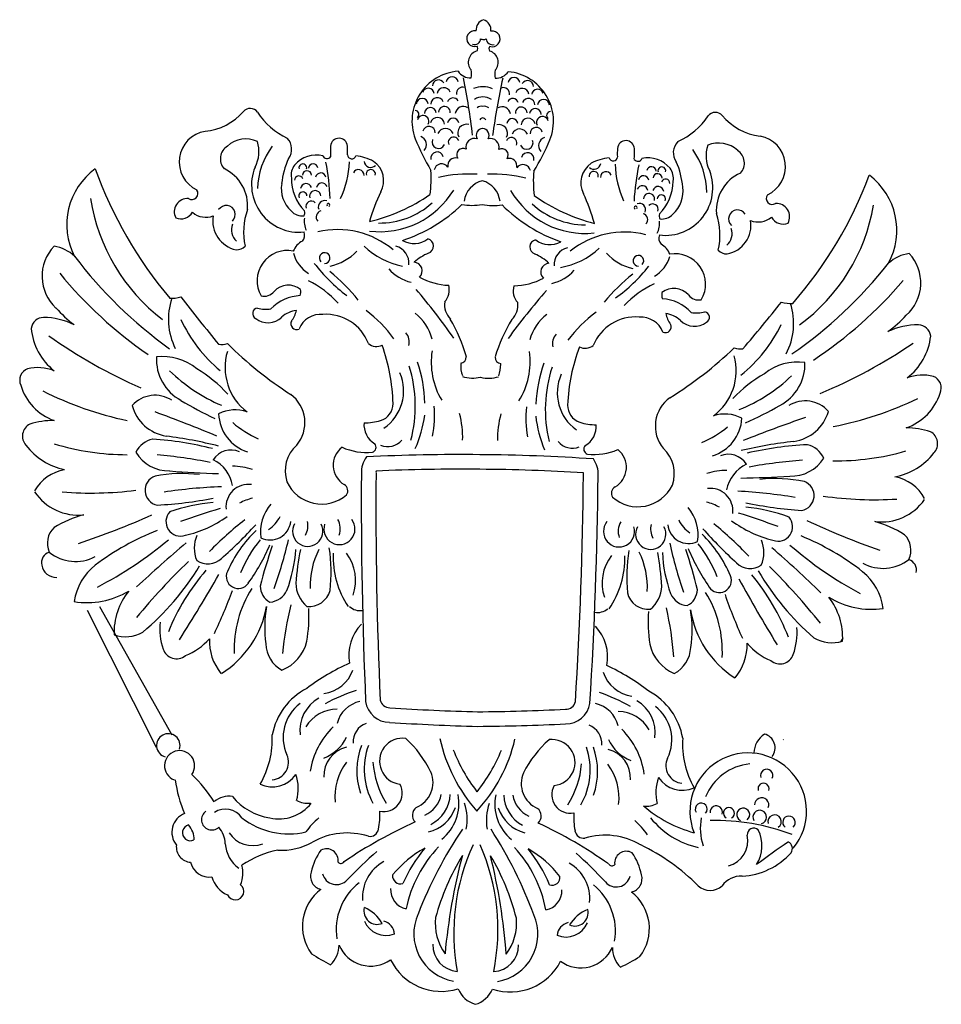
# Model space of a CAD drawing. Units: millimetres. Extents: x -72 to 73, y -77 to 78.
import ezdxf

# ---------------------------------------------------------------- set-up
doc = ezdxf.new("R2010")
doc.units = ezdxf.units.MM

msp = doc.modelspace()

# ---------------------------------------------------------------- linework, layer by layer
at = {"color": 7, "linetype": 'Continuous'}
for p, q in [((-61.51, -15.32), (-50.63, -36.89)), ((-59.54, -14.74), (-48.17, -34.95)), ((57.36, -19.73), (57.02, -20.3)), ((48.02, -35.68), (47.97, -35.77))]:
    msp.add_line(p, q, dxfattribs=at)
for centre, radius, start, end in [((1.4, 75.96), 1.74, 108.0798, 184.0126), ((0.29, 75.97), 1.74, 355.0113, 70.944), ((-0.55, 74.63), 1.24, 79.895, 288.1302), ((-0.54, 74.64), 0.933, 249.2623, 359.2555), ((0.79, 75.16), 0.661, 233.5783, 273.9989), ((0.89, 75.16), 0.661, 265.0249, 305.4455), ((2.21, 74.61), 0.933, 179.7684, 289.7615), ((2.22, 74.6), 1.24, 250.8937, 99.1289), ((-0.74, 73.08), 0.687, 327.0462, 32.9538), ((2.39, 73.05), 0.687, 146.07, 211.9777), ((0.3, 70.91), 1.85, 104.4986, 220.813), ((1.31, 70.9), 1.85, 318.2109, 74.5253), ((-2.55, 61.66), 7.86, 94.3814, 200.7569), ((-4.08, 67.67), 0.95, 9.5896, 170.4104), ((-1.17, 70.85), 2.4, 214.388, 271.6052), ((-101.67, 47.94), 101.45, 6.4949, 11.6622), ((-4.04, 69.08), 3, 347.9492, 12.0508), ((102.87, 46.2), 101.45, 167.3616, 172.529), ((5.61, 68.99), 3, 166.9731, 191.0747), ((2.78, 70.81), 2.4, 267.4187, 324.6359), ((5.64, 67.58), 0.95, 8.6135, 169.4343), ((4, 61.6), 7.86, 338.267, 84.6425), ((-7.84, 65.88), 0.95, 8.2787, 159.1196), ((-6.22, 67.19), 0.953, 30.2353, 178.1631), ((-5.4, 65.85), 1.06, 18.3689, 171.0029), ((-2.45, 66.01), 0.974, 68.6448, 189.2035), ((0.75, 63.01), 4.05, 89.7305, 111.6794), ((0.72, 63.01), 4.05, 67.3445, 89.2934), ((3.97, 65.95), 0.974, 349.8204, 110.3791), ((6.92, 65.75), 1.06, 8.0209, 160.655), ((7.76, 67.07), 0.953, 0.8608, 148.7886), ((9.36, 65.73), 0.95, 19.9043, 170.7451), ((-8.79, 64.27), 0.952, 5.1376, 175.6923), ((-6.43, 64.35), 0.998, 18.8221, 180.8848), ((-3.95, 64.39), 0.907, 28.4374, 162.014), ((0.83, 62.88), 2.6, 91.5298, 122.6956), ((0.64, 62.88), 2.6, 56.3283, 87.4941), ((5.44, 64.31), 0.907, 17.0098, 150.5865), ((7.92, 64.22), 0.998, 358.139, 160.2018), ((-35.86, 62.26), 1.39, 35.3722, 139.113), ((-7.51, 62.87), 0.922, 6.1666, 181.345), ((-5.3, 63.05), 0.919, 353.4603, 179.1077), ((-2.31, 62.66), 1.3, 57.831, 171.7193), ((0.55, 62.76), 1.23, 80.8675, 126.201), ((0.92, 62.76), 1.23, 52.8229, 98.1564), ((3.78, 62.61), 1.3, 7.3046, 121.1929), ((6.77, 62.95), 0.919, 359.9161, 185.5635), ((8.98, 62.73), 0.922, 357.6789, 172.8573), ((10.28, 64.11), 0.952, 3.3316, 173.8863), ((-43.86, 69.19), 9.19, 275.6535, 319.113), ((-25.22, 69.21), 11.32, 212.8814, 244.8953), ((-9.91, 62.72), 0.602, 304.7827, 88.5295), ((-8.67, 61.6), 0.933, 333.1717, 163.1379), ((-6.42, 61.1), 1.12, 3.9521, 166.4674), ((-3.93, 61.24), 0.883, 7.9796, 172.0204), ((0.78, 61.57), 0.597, 94.4273, 149.7026), ((0.67, 61.57), 0.597, 29.3213, 84.5965), ((5.38, 61.16), 0.883, 7.0035, 171.0443), ((7.86, 60.98), 1.12, 12.5564, 175.0717), ((10.12, 61.44), 0.933, 15.8859, 205.8521), ((11.38, 62.54), 0.602, 90.4944, 234.2411), ((26.8, 68.77), 11.32, 294.1285, 326.1424), ((37.32, 61.64), 1.39, 39.9109, 143.6516), ((45.43, 68.43), 9.19, 219.9109, 263.3704), ((-7.73, 59.85), 0.964, 356.9217, 168.4341), ((-5.13, 59.23), 1.28, 21.1858, 158.8142), ((-1.86, 59.8), 1.35, 73.9288, 207.6841), ((0.78, 59.42), 1.09, 93.6076, 209.7684), ((0.63, 59.42), 1.09, 329.2555, 85.4163), ((3.28, 59.75), 1.35, 331.3398, 105.0951), ((9.15, 59.71), 0.964, 10.5898, 182.1022), ((-42.14, 55.22), 4.89, 99.616, 244.3489), ((-31.83, 57.23), 2.5, 323.3881, 43.629), ((-21.88, 57.63), 1.33, 3.9622, 176.0378), ((-9.52, 57.94), 1.38, 319.2513, 69.1546), ((-3.84, 58.29), 0.855, 23.0733, 203.8594), ((-0.58, 57.6), 1.33, 72.0393, 196.0994), ((1.96, 57.58), 1.33, 342.9245, 106.9846), ((5.24, 58.21), 0.855, 335.1645, 155.9505), ((6.54, 59.13), 1.28, 20.2097, 157.8381), ((10.9, 57.77), 1.38, 109.8693, 219.7725), ((43.47, 54.49), 4.89, 294.6749, 79.4079), ((-38.17, 55.72), 2.38, 122.6243, 221.0151), ((-36.52, 54.42), 4.42, 65.9918, 131.4963), ((-39.66, 56.87), 5.18, 331.6909, 17.708), ((-22.45, 50.5), 12.29, 144.0048, 177.5454), ((-16.05, 56.88), 7.2, 173.2781, 186.7219), ((-26.7, 57.04), 6.17, 353.674, 6.326), ((21.94, 71.57), 34.27, 201.7403, 211.0393), ((-6.23, 58.36), 1.02, 157.4583, 336.0025), ((-2.36, 56.36), 1.01, 60.28, 212.7583), ((7.62, 58.24), 1.02, 203.0214, 21.5656), ((-20.31, 71.93), 34.27, 327.9845, 337.2835), ((28.06, 56.58), 6.17, 172.6979, 185.3499), ((23.26, 57.25), 1.33, 2.986, 175.0617), ((33.2, 56.68), 2.5, 135.3949, 215.6358), ((41.03, 56.19), 5.18, 161.3159, 207.3329), ((37.85, 53.78), 4.42, 47.5275, 113.0321), ((-25.43, 51.81), 4.51, 76.8691, 139.5973), ((-23.77, 56.41), 0.673, 198.2332, 326.4185), ((-19.89, 56.39), 0.671, 182.7011, 343.0487), ((-20.23, 48.31), 7.96, 61.5723, 82.8749), ((-6.45, 55.81), 0.997, 13.3737, 192.6625), ((-3.57, 54.65), 1.21, 72.9262, 191.2484), ((3.72, 56.3), 1.01, 326.2656, 118.7439), ((7.8, 55.69), 0.997, 346.3614, 165.6501), ((21.45, 47.95), 7.96, 96.149, 117.4516), ((21.25, 56.04), 0.671, 195.9752, 356.3228), ((17.42, 56.6), 7.2, 352.302, 5.7457), ((26.71, 51.36), 4.51, 39.4265, 102.1548), ((23.71, 50.11), 12.29, 1.4784, 35.019), ((39.51, 55.06), 2.38, 318.0088, 56.3995), ((-28.17, 51.63), 7.47, 158.1144, 276.0764), ((-18.86, 50.61), 12.11, 154.9213, 174.329), ((-26.86, 53.14), 2.56, 141.7184, 190.0871), ((-27.58, 54.3), 0.61, 342.931, 193.5235), ((-25.95, 54.18), 0.744, 9.0992, 174.6139), ((-61.09, 48.06), 37.83, 2.1278, 10.8983), ((-35.23, 55.83), 15.01, 334.9325, 357.6639), ((-16.9, 55.41), 1.05, 185.7557, 313.9567), ((-18.58, 52.26), 3.72, 331.72, 54.9634), ((-5.74, 53.74), 1.19, 34.5099, 167.9868), ((4.9, 54.58), 1.21, 347.7755, 106.0976), ((7.05, 53.63), 1.19, 11.0371, 144.514), ((19.87, 51.93), 3.72, 124.0604, 207.3039), ((18.24, 55.11), 1.05, 225.0672, 353.2682), ((36.58, 55.22), 15.01, 181.36, 204.0914), ((62.3, 47.01), 37.83, 168.1256, 176.8961), ((25.13, 55.99), 0.673, 212.6054, 340.7907), ((27.27, 53.73), 0.744, 4.4099, 169.9247), ((28.9, 53.82), 0.61, 345.5004, 196.0928), ((20.12, 50.28), 12.11, 4.6948, 24.1025), ((-53.84, 45.37), 10.87, 126.0631, 207.4264), ((2.15, 76.45), 66.24, 199.6609, 220.093), ((-42.71, 48.33), 6.45, 354.5504, 64.8065), ((-28.21, 52.36), 0.662, 18.3261, 180.5336), ((-26.93, 53.13), 0.718, 1.9882, 178.7879), ((-24.75, 52.65), 0.835, 12.9307, 169.554), ((-18.82, 53.15), 0.875, 357.4501, 156.6907), ((-16.88, 53.31), 0.712, 348.4295, 192.7898), ((-25.57, 52.69), 18.19, 351.7753, 3.7991), ((-1.37, 30.29), 23.03, 87.0138, 102.1921), ((2.28, 30.26), 23.03, 76.8317, 92.0101), ((26.87, 52.25), 18.19, 175.2247, 187.2485), ((18.19, 53.01), 0.712, 346.2341, 190.5944), ((20.12, 52.82), 0.875, 22.3332, 181.5737), ((26.04, 52.22), 0.835, 9.4699, 166.0932), ((28.23, 52.66), 0.718, 0.236, 177.0357), ((29.45, 51.14), 7.47, 262.9475, 20.9094), ((28.16, 52.67), 2.56, 348.9367, 37.3055), ((43.92, 47.59), 6.45, 114.2174, 184.4735), ((-0.45, 76.47), 66.24, 318.9308, 339.363), ((55, 44.45), 10.87, 331.5975, 52.9608), ((-26.21, 51.03), 4.76, 170.6065, 227.6267), ((-21.83, 52.7), 7.55, 180.0368, 223.3826), ((-27.06, 50.96), 0.874, 14.9005, 175.3517), ((-24.58, 51.06), 0.859, 18.8324, 171.7805), ((1.61, 48.52), 3.86, 104.4096, 171.7384), ((-0.38, 48.54), 3.86, 7.2855, 74.6142), ((25.85, 50.63), 0.859, 7.2433, 160.1915), ((28.32, 50.49), 0.874, 3.6722, 164.1234), ((23.12, 52.31), 7.55, 315.6412, 358.9871), ((29.49, 51.87), 0.662, 358.4903, 160.6978), ((27.48, 50.57), 4.76, 311.3972, 8.4174), ((-45.03, 50.26), 0.95, 236.6205, 34.9178), ((-27.58, 49.86), 0.65, 3.1283, 203.8041), ((-25.64, 49.82), 0.89, 3.6012, 194.5599), ((-15.45, 57.78), 13.54, 262.9639, 328.9877), ((11.46, 37.44), 29.78, 153.9969, 163.5934), ((-23.21, 72.43), 27.26, 282.9319, 304.9966), ((16.83, 57.51), 13.54, 210.0361, 276.06), ((24.84, 72.02), 27.26, 234.0273, 256.0919), ((-10.42, 37.63), 29.78, 15.4305, 25.027), ((26.88, 49.37), 0.89, 344.464, 175.4226), ((28.82, 49.38), 0.65, 335.2198, 175.8955), ((46.28, 49.49), 0.95, 144.1061, 302.4033), ((-31.78, 53.94), 29.53, 188.7063, 232.7426), ((-45.72, 47.38), 2.09, 85.4835, 207.7576), ((-39.63, 46.94), 1.42, 313.2401, 146.8606), ((-26.25, 48.22), 0.851, 43.7731, 199.3134), ((-24.15, 48.14), 0.998, 70.174, 200.6983), ((-23.58, 48.44), 0.231, 290.1855, 213.8339), ((-15.48, 57.89), 12.28, 269.0316, 312.1198), ((-19.48, 66.05), 24.38, 288.1523, 313.9868), ((-1.01, 58.93), 10.54, 261.5993, 278.8589), ((2.41, 58.9), 10.54, 260.1649, 277.4245), ((21, 65.7), 24.38, 225.0371, 250.8716), ((16.87, 57.61), 12.28, 226.9041, 269.9923), ((24.8, 48.03), 0.231, 325.1899, 248.8384), ((25.36, 47.71), 0.998, 338.3255, 108.8498), ((27.47, 47.77), 0.851, 339.7104, 135.2507), ((46.92, 46.6), 2.09, 331.2663, 93.5404), ((33.1, 53.39), 29.53, 306.2813, 350.3176), ((-46.76, 48.37), 2.12, 247.5514, 329.4972), ((-42.82, 49.76), 3.25, 229.4151, 290.7646), ((-37.15, 45.9), 4.59, 169.7173, 258.5198), ((-26.5, 44.21), 10.4, 160.2798, 192.5169), ((-27.65, 49.11), 2.39, 222.1122, 276.3709), ((-28.52, 47.22), 1.24, 337.0754, 13.5596), ((-24.52, 46.57), 0.967, 103.7687, 223.6869), ((25.71, 46.14), 0.967, 315.337, 75.2552), ((29.72, 46.72), 1.24, 165.4643, 201.9485), ((28.88, 48.63), 2.39, 262.653, 316.9116), ((27.65, 43.74), 10.4, 346.507, 18.744), ((40.83, 46.25), 1.42, 32.1632, 225.7837), ((44.06, 49.02), 3.25, 248.2593, 309.6088), ((47.98, 47.56), 2.12, 209.5267, 291.4724), ((-36.35, 44.58), 2.46, 160.1593, 227.4281), ((-24.15, 45.88), 3.21, 170.8711, 206.0775), ((25.33, 45.46), 3.21, 332.9464, 8.1528), ((38.33, 45.26), 4.59, 280.5041, 9.3066), ((-28.69, 43.7), 1.4, 318.0106, 21.0924), ((-22.09, 31.01), 13.56, 50.0345, 103.3536), ((23.01, 30.63), 13.56, 75.6703, 128.9894), ((29.83, 43.2), 1.4, 157.9315, 221.0133), ((37.5, 43.95), 2.46, 311.5958, 18.8646), ((-61.8, 37.24), 6.81, 136.1874, 227.3624), ((-67.55, 36.16), 5.85, 45.986, 81.832), ((-38.01, 43.37), 1.96, 268.4494, 313.8548), ((-26.22, 40.05), 3.07, 117.7058, 158.3154), ((-9.77, 50.41), 11.76, 225.9577, 259.6309), ((-13.62, 39.3), 2.74, 354.795, 75.3646), ((-10.07, 45.93), 3.55, 239.2245, 307.2672), ((-8.16, 41.98), 1.15, 286.4499, 78.059), ((9.27, 41.83), 1.15, 100.9648, 252.574), ((11.25, 45.75), 3.55, 231.7567, 299.7993), ((27.3, 39.59), 3.07, 20.7085, 61.3181), ((-8.14, 82.34), 69.46, 217.178, 234.4461), ((-30.02, 36.52), 4.76, 78.5643, 210.1622), ((-23.79, 42.33), 5.48, 195.593, 237.9967), ((-24.14, 40.09), 0.839, 269.4136, 223.4403), ((-25.05, 46.99), 8.34, 282.1128, 315.8404), ((-4.47, 33.18), 8.39, 113.5701, 131.792), ((5.44, 33.1), 8.39, 47.2319, 65.4538), ((14.69, 39.06), 2.74, 103.6592, 184.2289), ((11.02, 50.23), 11.76, 279.393, 313.0661), ((26.25, 46.56), 8.34, 223.1835, 256.9111), ((25.22, 39.67), 0.839, 315.5835, 269.6103), ((24.91, 41.92), 5.48, 301.0271, 343.4308), ((31.03, 36), 4.76, 328.8617, 100.4596), ((39.15, 42.71), 1.96, 225.1691, 270.5744), ((68.55, 35), 5.85, 97.1919, 133.0379), ((62.83, 36.18), 6.81, 311.6615, 42.8365), ((-4.8, 55.36), 26.45, 217.505, 233.1848), ((-10.18, 38.07), 1.38, 313.7497, 85.2062), ((11.23, 37.89), 1.38, 93.8176, 225.2742), ((6.14, 55.26), 26.45, 305.839, 321.5189), ((9.94, 82.19), 69.46, 304.5777, 321.8459), ((-13.38, 80.82), 67.9, 219.4341, 235.4205), ((-41.77, 15.14), 29.35, 38.6802, 51.0123), ((-8.94, 42.88), 6.8, 221.0278, 256.2231), ((10.07, 42.72), 6.8, 282.8008, 317.996), ((42.42, 14.43), 29.35, 128.0116, 140.3436), ((-29.84, 32.7), 3.12, 52.2126, 136.7091), ((-33.36, 22.87), 15.19, 41.7659, 63.9984), ((-4.07, 46.76), 10.97, 241.9607, 267.1148), ((-7.26, 35.06), 2.73, 316.8037, 15.8344), ((8.25, 34.92), 2.73, 163.1894, 222.2202), ((5.27, 46.68), 10.97, 271.909, 297.0632), ((34.14, 22.29), 15.19, 115.0255, 137.258), ((15.16, 80.57), 67.9, 303.6033, 319.5898), ((-33.66, 36.03), 1.96, 256.1035, 322.6233), ((-27.64, 27.29), 6.9, 92.9931, 135.8223), ((-29.99, 34.83), 2.09, 342.0512, 9.3226), ((-85.89, -29.71), 100.02, 34.8851, 40.4386), ((85.77, -31.17), 100.02, 138.5853, 144.1387), ((30.98, 34.31), 2.09, 169.7013, 196.9726), ((30.79, 32.19), 3.12, 42.3147, 126.8113), ((34.67, 35.45), 1.96, 216.4006, 282.9204), ((-38.4, 30.44), 10.32, 161.169, 206.4932), ((-48.17, 38.64), 4.87, 265.7472, 286.799), ((164.13, 195.79), 265.81, 217.4981, 219.5531), ((-2.12, 32.73), 3.17, 171.6852, 224.7227), ((3.08, 32.68), 3.17, 314.3011, 7.3387), ((28.5, 26.81), 6.9, 43.2016, 86.0307), ((-160.37, 198.55), 265.81, 319.4708, 321.5257), ((49.22, 37.81), 4.87, 252.2248, 273.2767), ((39.31, 29.78), 10.32, 332.5306, 17.8548), ((-50.61, 46.54), 21.32, 222.1495, 232.5753), ((-34.61, 31.37), 0.863, 97.865, 243.2436), ((-33.35, 37.26), 5.22, 254.7257, 278.3913), ((-27.93, 27.37), 4.54, 98.46, 130.9965), ((-32.39, 32.57), 3.86, 321.266, 349.4668), ((-24.72, 27.5), 3.74, 85.2727, 157.568), ((-23.94, 24.11), 7.13, 20.6473, 93.7953), ((-30.24, 15.18), 20.91, 35.7018, 52.9181), ((-14.67, 25.39), 7.68, 14.7351, 51.5), ((15.51, 25.14), 7.68, 127.5238, 164.2888), ((30.89, 14.66), 20.91, 126.1058, 143.3221), ((33.34, 32.01), 3.86, 189.5571, 217.7579), ((28.79, 26.89), 4.54, 48.0274, 80.5639), ((34.38, 36.68), 5.22, 260.6325, 284.2982), ((35.54, 30.78), 0.863, 295.7803, 81.1588), ((51.79, 45.66), 21.32, 306.4486, 316.8744), ((-68.32, 28.74), 2.01, 91.3901, 171.856), ((-68.48, 19.67), 11.08, 63.6801, 89.4431), ((-26.08, 39.87), 22.73, 204.4987, 230.3551), ((-33.06, 32.98), 3.07, 230.9154, 314.5739), ((-28.54, 29.77), 0.923, 155.2852, 293.6924), ((-25.6, 17.98), 24.64, 15.4959, 30.5225), ((26.3, 17.54), 24.64, 148.5014, 163.5279), ((24.74, 23.69), 7.13, 85.2286, 158.3766), ((25.58, 27.07), 3.74, 21.4559, 93.7511), ((29.45, 29.27), 0.923, 245.3314, 23.7387), ((34.02, 32.41), 3.07, 224.4499, 308.1085), ((27.15, 39.41), 22.73, 308.6688, 334.5252), ((69.2, 18.5), 11.08, 89.5808, 115.3438), ((69.2, 27.57), 2.01, 7.1678, 87.6338), ((-60.68, 29.93), 9.68, 185.3611, 231.4042), ((-13.08, 26.85), 2.25, 346.5607, 40.826), ((13.94, 26.62), 2.25, 138.1978, 192.4632), ((-19.4, 96.14), 83.56, 234.8184, 246.2308), ((-40.31, 29.02), 2.55, 258.5028, 289.8002), ((4.25, 70.89), 62.2, 225.3769, 237.1856), ((-15.96, 28.33), 2.15, 232.5452, 294.0577), ((-43.31, 16.37), 29.94, 1.5801, 19.5017), ((21.44, 95.8), 83.56, 292.793, 304.2055), ((61.58, 28.89), 9.68, 307.6196, 353.6627), ((-30.98, 22.88), 8.83, 163.4654, 232.5734), ((4.41, 23.71), 11.79, 171.3273, 210.6554), ((-3.61, 23.78), 11.79, 328.3685, 7.6966), ((43.98, 15.62), 29.94, 159.5222, 177.4438), ((16.84, 28.05), 2.15, 244.9662, 306.4787), ((-2.64, 70.95), 62.2, 301.8382, 313.647), ((41.2, 28.33), 2.55, 249.2236, 280.521), ((-43.31, 24.14), 7.3, 176.9239, 241.826), ((-49.66, 16.05), 8.53, 50.7199, 96.3923), ((-31.4, 16.58), 23.02, 1.7362, 18.0629), ((2.06, 23.23), 4.81, 177.2112, 199.9299), ((-2.86, 24.53), 1, 276.7031, 1.7764), ((3.68, 24.47), 1, 177.2475, 262.3208), ((-1.26, 23.25), 4.81, 339.094, 1.8126), ((32.08, 16.03), 23.02, 160.9609, 177.2876), ((31.77, 22.35), 8.83, 306.4504, 15.5584), ((50.32, 15.2), 8.53, 82.6315, 128.3039), ((44.12, 23.39), 7.3, 297.1979, 2.0999), ((-70.17, 20.86), 1.95, 110.9705, 203.5079), ((-69.32, 15.61), 7.23, 68.9187, 102.3647), ((-30.25, 40.88), 26.02, 225.3717, 247.0562), ((-55.23, 4.27), 21.41, 42.2681, 59.1718), ((-18.81, 19.19), 7.09, 304.178, 23.4342), ((-31.49, 16.78), 21.6, 345.6334, 16.9914), ((32.17, 16.24), 21.6, 162.0325, 193.3905), ((19.54, 18.86), 7.09, 155.5896, 234.8458), ((55.69, 3.32), 21.41, 119.8521, 136.7558), ((-0.81, 26.54), 5.34, 251.9381, 282.8654), ((1.66, 26.52), 5.34, 256.1585, 287.0858), ((31.34, 40.36), 26.02, 291.9677, 313.6522), ((69.97, 14.43), 7.23, 76.6592, 110.1052), ((70.91, 19.65), 1.95, 335.516, 68.0534), ((-63.79, 22.53), 8.53, 196.7007, 249.9081), ((-43.58, 68.74), 55.46, 243.3189, 257.873), ((-32.79, 14.19), 5.54, 320.0908, 53.1047), ((64.56, 21.43), 8.53, 289.1158, 342.3232), ((-50.82, 13.64), 4.85, 56.8371, 138.1104), ((-17.98, 65.03), 55.4, 238.697, 244.9549), ((-16.19, 17.19), 2.81, 287.7001, 359.9927), ((33.42, 13.63), 5.54, 125.9192, 218.933), ((51.45, 12.77), 4.85, 40.9135, 122.1868), ((45.14, 67.98), 55.46, 281.1509, 295.705), ((-47.98, 18.69), 6.71, 195.6525, 260.5682), ((-131.35, -205.24), 235.31, 67.4428, 69.9879), ((-38.25, 10.65), 5.55, 69.9691, 117.5757), ((-34.28, 15.83), 6.55, 182.2555, 252.1517), ((-23.29, 15.34), 16.45, 348.5549, 5.03), ((-18.3, 11.75), 15.87, 358.8103, 14.0974), ((18.9, 11.43), 15.87, 164.9264, 180.2136), ((23.95, 14.93), 16.45, 173.9939, 190.469), ((16.88, 16.91), 2.81, 179.0312, 251.3238), ((38.83, 9.99), 5.55, 61.4482, 109.0547), ((19.48, 64.72), 55.4, 294.0689, 300.3269), ((48.69, 17.86), 6.71, 278.4556, 343.3714), ((-69.57, 12.07), 2.12, 117.0352, 222.5457), ((-66.79, 1.68), 12.84, 89.6793, 106.9802), ((-27.98, 26.57), 16.32, 229.3381, 246.0449), ((-14.46, 13.86), 3.5, 174.9688, 238.914), ((-17.63, 21.71), 7.54, 267.5962, 287.7001), ((-27.88, 18.06), 19.68, 336.1362, 352.0444), ((28.59, 17.58), 19.68, 186.9794, 202.8877), ((18.39, 21.4), 7.54, 251.3238, 271.4277), ((34.95, 15.24), 6.55, 286.8722, 356.7684), ((128.23, -207.45), 235.31, 109.036, 111.581), ((15.09, 13.61), 3.5, 300.1099, 4.0551), ((28.83, 26.09), 16.32, 292.979, 309.6857), ((67.21, 0.54), 12.84, 72.0436, 89.3446), ((70.17, 10.88), 2.12, 316.4781, 61.9887), ((-55.29, 47.83), 38.69, 252.8294, 270.0986), ((-50.47, 7.93), 3.72, 101.3104, 154.5872), ((-54.36, -39.34), 51.01, 75.7124, 86.4523), ((-57.8, -56.13), 68.75, 75.702, 82.7058), ((-16.89, 10.31), 0.834, 288.8437, 41.2007), ((-14.21, 13.33), 2.92, 247.3598, 319.0336), ((14.83, 13.09), 2.92, 219.9902, 291.664), ((57.24, -57.11), 68.75, 96.318, 103.3219), ((-62.96, 16.8), 10.23, 216.9922, 258.2318), ((-48.63, 12.66), 6.07, 211.0533, 270.9827), ((-38.88, 6.54), 3.33, 66.5375, 147.0122), ((-24.95, 6.59), 5.41, 131.536, 198.7343), ((-19.25, 7.48), 3.55, 127.2336, 239.2079), ((-17.58, 18.62), 9.14, 245.2483, 276.003), ((17.46, 10.02), 0.834, 137.8232, 250.1802), ((18.29, 18.31), 9.14, 263.0209, 293.7756), ((19.78, 7.15), 3.55, 299.816, 51.7903), ((25.46, 6.16), 5.41, 340.2896, 47.4879), ((54.08, -40.26), 51.01, 92.5716, 103.3115), ((51, 7.06), 3.72, 24.4367, 77.7135), ((56.5, 46.88), 38.69, 268.9252, 286.1945), ((63.64, 15.72), 10.23, 280.792, 322.0317), ((-58.18, -73.31), 82.8, 78.8264, 84.6594), ((-44.22, 3.27), 5.69, 10.1424, 63.3784), ((-14.48, 6.43), 3.89, 142.7394, 183.6961), ((-2.98, -273.02), 282.18, 89.3379, 92.9648), ((-1.27, -273.04), 282.18, 86.059, 89.6859), ((14.99, 6.17), 3.89, 355.3277, 36.2845), ((39.38, 5.87), 3.33, 32.0117, 112.4864), ((57.32, -74.29), 82.8, 94.3644, 100.1975), ((49.24, 11.83), 6.07, 268.0412, 327.9706), ((-63.91, 0.14), 6.73, 99.7289, 150.5942), ((-36.75, 154.64), 148.52, 265.4509, 268.4278), ((-39.08, -4.63), 11.98, 72.5956, 87.812), ((675.26, 1.12), 691.34, 179.57432, 182.53651), ((-2.98, -273.02), 279.88, 89.3379, 92.6794), ((-14.48, 6.43), 1.59, 175.4438, 186.0224), ((-1.27, -273.04), 279.88, 86.3445, 89.6859), ((14.99, 6.17), 1.59, 353.0015, 3.5801), ((39.39, -5.3), 11.98, 91.2119, 106.4282), ((44.67, 2.51), 5.69, 115.6455, 168.8815), ((-50.03, 3.54), 2.37, 109.4832, 259.2243), ((-46.62, -16.47), 22.64, 82.9059, 100.6919), ((-24.61, 7.41), 6.04, 205.0733, 310.368), ((675.26, 1.12), 693.64, 179.58268, 182.54732), ((-674.74, 12.62), 691.34, 356.48736, 359.44954), ((-674.74, 12.62), 693.64, 356.47654, 359.44119), ((39.78, 153.98), 148.52, 270.596, 273.5729), ((46.73, -17.26), 22.64, 78.332, 96.118), ((50.49, 2.69), 2.37, 279.7996, 69.5406), ((64.31, -0.95), 6.73, 28.4296, 79.2949), ((-62.89, 7.96), 8.33, 214.2269, 275.8228), ((-60.97, 60.62), 57.52, 265.5576, 277.1214), ((-37.44, -77.7), 81.84, 92.0674, 98.4085), ((-36.14, 0.93), 3.53, 81.8443, 185.6914), ((-21.63, 3.45), 1.13, 325.4508, 60.3669), ((22.09, 3.08), 1.13, 118.657, 213.5731), ((25.13, 6.98), 6.04, 228.6558, 333.9506), ((36.55, 0.31), 3.53, 353.3325, 97.1796), ((36.51, -78.33), 81.84, 80.6154, 86.9565), ((-53.72, 64.34), 63.21, 272.9467, 280.9935), ((-39.08, -27.41), 29.13, 95.1082, 108.9335), ((-33.26, -6.6), 9.17, 104.0508, 117.8639), ((33.55, -7.17), 9.17, 61.16, 74.9731), ((55.21, 63.42), 63.21, 258.0304, 266.0772), ((62.39, 59.57), 57.52, 261.9025, 273.4662), ((63.42, 6.88), 8.33, 263.2011, 324.797), ((-46.82, -1.39), 2.29, 138.0992, 289.5441), ((-7.56, -110.74), 116.19, 106.5098, 109.7489), ((-27.59, -3.04), 6.67, 138.5988, 187.7949), ((27.94, -3.51), 6.67, 351.2289, 40.4251), ((39, -28.07), 29.13, 70.0903, 83.9156), ((-57.6, -17.23), 17.47, 104.7207, 121.4298), ((-100.23, 108.55), 119.36, 288.2293, 294.1949), ((-50.04, 13.99), 17.99, 282.8042, 305.8779), ((-3.9, -43.47), 53.57, 127.7627, 135.7545), ((-32.74, -0.98), 3.3, 243.9185, 353.1704), ((-35.6, 1.54), 4.92, 302.4845, 334.3468), ((-29.66, -2.07), 2.89, 330.0845, 14.1305), ((-21.82, -2.56), 2.45, 161.7959, 37.9899), ((-24.47, -2.5), 2.79, 338.5874, 31.246), ((22.17, -2.94), 2.45, 141.0339, 17.228), ((24.82, -2.92), 2.79, 147.7779, 200.4364), ((36.02, 0.93), 4.92, 204.6771, 236.5394), ((50.67, 13.14), 17.99, 233.1459, 256.2197), ((6.07, -110.86), 116.19, 69.275, 72.5141), ((47.19, -2.19), 2.29, 249.4798, 40.9247), ((102.46, 106.82), 119.36, 244.8289, 250.7946), ((57.7, -18.21), 17.47, 57.5941, 74.3031), ((-64.25, -4.82), 3.52, 134.5768, 203.2018), ((-35.41, -41.19), 41.25, 111.4222, 127.0004), ((-83.53, 42.38), 65.71, 311.0373, 317.6154), ((-21.31, -17.2), 19.81, 133.3297, 156.276), ((-26.81, -2.92), 2.38, 149.6969, 28.1969), ((27.16, -3.38), 2.38, 150.827, 29.327), ((30.02, -2.58), 2.89, 164.8934, 208.9394), ((33.12, -1.54), 3.3, 185.8535, 295.1054), ((84.64, 40.95), 65.71, 221.4084, 227.9866), ((3.56, -43.54), 53.57, 43.2694, 51.2612), ((-87.84, 42.35), 60.84, 297.3515, 310.0013), ((-39.45, -5.55), 5.2, 157.4365, 202.0149), ((-18.37, -17.27), 20.55, 140.8075, 157.6388), ((-97.96, 11.77), 69.99, 340.2115, 346.7456), ((21.41, -17.57), 19.81, 22.7479, 45.6942), ((39.75, -6.22), 5.2, 337.009, 21.5874), ((35.1, -41.79), 41.25, 52.0235, 67.6017), ((64.56, -5.92), 3.52, 335.8221, 44.4471), ((61.44, -133.75), 167.82, 129.7688, 133.3338), ((-64.92, 9.12), 35.16, 324.9083, 336.1935), ((50.95, -33.79), 88.1, 161.0823, 165.3726), ((-51.31, -4.25), 22.68, 339.4312, 356.1164), ((16.26, -14.49), 45.07, 168.8683, 175.6833), ((-14.07, -11.46), 12.36, 152.6635, 182.1512), ((-48.73, -9.33), 25.6, 353.5349, 8.5008), ((48.97, -10.16), 25.6, 170.5231, 185.489), ((98.54, 10.09), 69.99, 192.2782, 198.8123), ((-51.12, -32.92), 88.1, 13.6513, 17.9415), ((65.46, 8.01), 35.16, 202.8303, 214.1156), ((18.47, -17.58), 20.55, 21.385, 38.2164), ((-63.31, -132.68), 167.82, 45.6901, 49.255), ((88.95, 40.85), 60.84, 229.0226, 241.6724), ((-66.94, -7.89), 1.76, 107.7071, 191.9207), ((-63.32, -1.04), 6.63, 231.1828, 297.7688), ((27.76, -83.88), 105.76, 133.8974, 140.4003), ((-42.52, -5), 3.05, 235.0039, 314.3263), ((-8.53, -6.91), 14.28, 177.8887, 213.3401), ((-26.28, -10.62), 7.01, 340.427, 37.195), ((26.5, -11.07), 7.01, 141.8288, 198.5969), ((8.82, -7.06), 14.28, 325.6838, 1.1352), ((14.27, -11.7), 12.36, 356.8727, 26.3604), ((-16.1, -14.21), 45.07, 3.3406, 10.1555), ((51.63, -5.13), 22.68, 182.9075, 199.5926), ((63.7, -2.12), 6.63, 241.2551, 307.8411), ((67.2, -9.03), 1.76, 347.1031, 71.3167), ((-66.41, -7.89), 2.28, 188.9755, 272.8921), ((-54.66, -15.32), 9.01, 128.2477, 171.378), ((-79.41, 13.12), 41.58, 309.8612, 328.8682), ((-16.22, -31.93), 35.09, 139.2976, 157.9078), ((-37.72, -10.02), 1.9, 155.4462, 325.7798), ((42.83, -5.73), 3.05, 224.6975, 304.02), ((80.02, 11.77), 41.58, 210.1556, 229.1627), ((-28.79, -83.4), 105.76, 38.6236, 45.1265), ((54.79, -16.26), 9.01, 7.6459, 50.7762), ((-291.23, 134.7), 289.11, 327.6545, 330.0318), ((37.94, -10.67), 1.9, 213.244, 23.5777), ((293.88, 129.72), 289.11, 208.9921, 211.3694), ((16.07, -32.21), 35.09, 21.1161, 39.7263), ((-61.51, -1.38), 12.76, 260.7376, 300.8407), ((-47.04, -18.82), 10.24, 140.7384, 182.3406), ((-104.38, 11.25), 69.79, 334.2944, 340.3509), ((-20.7, -21.46), 17.69, 147.3795, 182.1939), ((-31.34, -11.46), 2.96, 181.6973, 241.6104), ((-32.92, -10.96), 3.1, 273.229, 336.2231), ((-23.77, -10.98), 4.92, 181.2687, 229.7683), ((-26.59, -11.35), 3.41, 263.9495, 345.2718), ((23.98, -11.39), 4.92, 309.2555, 357.7552), ((31.54, -11.99), 2.96, 297.4135, 357.3266), ((26.79, -11.8), 3.41, 193.7521, 275.0744), ((33.13, -11.53), 3.1, 202.8008, 265.7948), ((20.73, -21.81), 17.69, 356.83, 31.6443), ((104.96, 9.47), 69.79, 198.6729, 204.7295), ((61.88, -2.43), 12.76, 238.1832, 278.2863), ((47.11, -19.62), 10.24, 356.6832, 38.2854), ((-48.49, -12.15), 15.43, 301.6658, 350.355), ((-15.18, -18.08), 18.4, 169.5381, 188.0325), ((22.5, -27.29), 53.52, 166.158, 174.4749), ((-50.63, -16.31), 24.01, 350.6289, 2.937), ((-18.59, -12.97), 2.43, 227.5165, 279.6079), ((18.77, -13.28), 2.43, 259.416, 311.5074), ((-22.56, -26.91), 53.52, 4.549, 12.8659), ((48.68, -12.98), 15.43, 188.6688, 237.3581), ((15.27, -18.34), 18.4, 350.9914, 9.4858), ((50.75, -17.17), 24.01, 176.0868, 188.395), ((-40.59, -18.29), 9.5, 173.5868, 199.4897), ((-13.45, -22.4), 6.9, 135.4345, 190.7628), ((13.47, -22.63), 6.9, 348.2611, 43.5894), ((40.67, -18.98), 9.5, 339.5342, 5.437), ((-55.52, -13.97), 5.55, 251.5395, 299.7704), ((-49.53, -13.51), 9.62, 291.2052, 318.9901), ((-34.23, -20.19), 8.05, 177.3966, 219.2799), ((55.67, -14.92), 5.55, 239.2535, 287.4843), ((-47.46, -20.81), 2.18, 197.2054, 310.206), ((-28.55, -20.5), 4.86, 181.7261, 241.5691), ((-33.28, -18.74), 6.5, 291.8138, 346.8422), ((33.35, -19.3), 6.5, 192.1816, 247.21), ((28.6, -20.99), 4.86, 297.4548, 357.2978), ((34.28, -20.78), 8.05, 319.7439, 1.6273), ((49.7, -14.36), 9.62, 220.0338, 247.8187), ((47.5, -21.62), 2.18, 228.8179, 341.8185), ((-6.4, -54.82), 34.07, 113.9596, 127.0982), ((-25.02, -22.82), 5.68, 277.5638, 339.9155), ((5.86, -54.93), 34.07, 51.9257, 65.0643), ((25.03, -23.25), 5.68, 199.1084, 261.46), ((-22.18, -36.89), 10.39, 117.2811, 169.2491), ((-22.24, -34.27), 5.81, 118.9874, 186.7548), ((-11, -53.96), 27.23, 107.4419, 118.704), ((10.47, -54.14), 27.23, 60.3198, 71.582), ((21.95, -37.26), 10.39, 9.7748, 61.7428), ((-24.08, -35.35), 6.6, 126.5298, 204.8129), ((-22.18, -36.61), 5.7, 90.0437, 149.4081), ((-17.62, -34.32), 4.71, 101.9282, 165.6131), ((-13.93, -29.19), 3.8, 187.8347, 270), ((-13.93, -29.19), 1.5, 190.9672, 272.2706), ((7.86, 292.47), 323.89, 266.1525, 268.6034), ((-2.48, 292.56), 323.89, 270.4205, 272.8714), ((13.83, -29.42), 1.5, 266.7532, 348.0566), ((13.83, -29.42), 3.8, 269.0239, 351.1892), ((17.43, -34.62), 4.71, 13.4108, 77.0957), ((22.05, -34.64), 5.81, 352.2691, 60.0365), ((23.87, -35.75), 6.6, 334.2109, 52.4941), ((21.95, -36.99), 5.7, 29.6158, 88.9802), ((-14.09, -42.67), 12.5, 134.2229, 170.8762), ((-16.54, -36.1), 3.14, 109.994, 182.7015), ((7.86, 292.47), 326.19, 266.1692, 268.6034), ((-2.48, 292.56), 326.19, 270.4205, 272.8547), ((16.33, -36.38), 3.14, 356.3224, 69.0299), ((-48.74, -36.63), 1.85, 341.9671, 255.1688), ((-46.47, -35.63), 14.09, 329.7435, 2.7456), ((-26.76, -32.31), 6.78, 291.5039, 333.3745), ((-11.88, -39.12), 3.63, 82.0858, 263.2998), ((-23.28, -48.59), 17.66, 26.1337, 47.6519), ((18.51, -30.28), 25.07, 192.1019, 221.748), ((-18.62, -29.96), 25.07, 317.2759, 346.9219), ((13.76, -42.9), 12.5, 8.1477, 44.801), ((46.25, -36.41), 14.09, 176.2782, 209.2803), ((47.06, -37.92), 3.68, 123.3795, 178.3546), ((44.48, -37.01), 2.24, 322.6743, 75.5356), ((-19.59, -41.44), 4.68, 103.6684, 182.1932), ((-7.81, -40.57), 11.28, 159.4637, 198.4446), ((-7, -40.38), 10.93, 159.8437, 209.2191), ((22.85, -48.98), 17.66, 131.372, 152.8902), ((11.61, -39.32), 3.63, 275.7241, 96.9381), ((6.71, -40.5), 10.93, 329.8047, 19.1802), ((7.52, -40.7), 11.28, 340.5793, 19.5601), ((26.61, -32.76), 6.78, 205.6494, 247.5199), ((-46.97, -39.82), 2.37, 324.7648, 248.6939), ((-32.58, -39.28), 2.76, 273.914, 24.8129), ((19.41, -28.49), 24.93, 200.7226, 218.2109), ((-19.5, -28.16), 24.93, 320.813, 338.3012), ((19.29, -41.77), 4.68, 356.8307, 75.3554), ((32.3, -39.83), 2.76, 154.2109, 265.1099), ((42.49, -46.98), 9.17, 320.6009, 201.6449), ((-13.79, -44.6), 8.74, 142.22, 186.1281), ((-2.47, -38.33), 14.1, 183.7433, 211.609), ((2.22, -38.37), 14.1, 327.4149, 355.2806), ((13.43, -44.83), 8.74, 352.8958, 36.8039), ((43.55, -47.86), 8.37, 95.5765, 157.9402), ((-61.32, -58.24), 23.57, 32.7617, 46.306), ((-32.39, -38.67), 4.48, 244.8283, 325.7086), ((-34.96, -43.45), 6.67, 343.9777, 19.8071), ((-11.38, -42.44), 4.28, 292.5752, 22.461), ((11.06, -42.63), 4.28, 156.5629, 246.4487), ((34.62, -44.05), 6.67, 159.2167, 195.0462), ((32.13, -39.22), 4.48, 213.3153, 294.1956), ((45.39, -41.35), 0.974, 332.125, 199.6756), ((-27.08, -39.25), 20.76, 187.721, 202.9797), ((-14.85, -44.14), 2.91, 257.4255, 29.0393), ((14.49, -44.39), 2.91, 149.9846, 281.5984), ((44.9, -43.44), 0.864, 342.3485, 197.6515), ((-39.19, -48.18), 3.55, 81.2232, 130.4248), ((-31.27, -38.58), 9.58, 219.5473, 260.9031), ((-10.16, -43.54), 4.43, 293.5311, 349.3909), ((-9.95, -44.09), 5.57, 296.8822, 357.2212), ((-10.16, -45.75), 7.15, 308.2473, 11.1918), ((9.78, -45.92), 7.15, 167.8321, 230.7765), ((9.59, -44.26), 5.57, 181.8026, 242.1417), ((9.82, -43.71), 4.43, 189.633, 245.4928), ((44.6, -46), 1.13, 337.9976, 179.8808), ((-31.38, -41.62), 6.57, 257.7041, 321.3914), ((-26.8, -42.03), 3.7, 241.8324, 275.8548), ((-8.86, -47.6), 1.49, 126.2267, 225.9744), ((-9.18, -44.46), 5.94, 283.3603, 340.9793), ((-9.66, -48.25), 7.95, 348.816, 18.563), ((9.24, -48.41), 7.95, 160.4609, 190.2079), ((8.82, -44.62), 5.94, 198.0446, 255.6635), ((26.48, -42.49), 3.7, 263.169, 297.1915), ((39.16, -31.01), 20.04, 229.1076, 254.9631), ((35.1, -46.65), 0.944, 316.6837, 210.0544), ((37.47, -47.12), 0.978, 341.8089, 186.5233), ((39.45, -47.28), 0.873, 299.7402, 240.2598), ((41.7, -47.52), 1.03, 307.537, 244.4269), ((-45.01, -50.29), 3.17, 111.8822, 219.4053), ((-41.89, -48.31), 1.63, 124.9481, 312.9359), ((-39.75, -49.8), 3.14, 34.1205, 123.6273), ((-29.76, -38.38), 12.16, 232.5722, 282.7343), ((-18.72, -55.9), 10.1, 128.8376, 145.8971), ((-25.98, -47.6), 10.52, 347.9833, 3.4252), ((8.44, -47.75), 1.49, 313.0495, 52.7971), ((25.57, -48.04), 10.52, 175.5987, 191.0406), ((37.47, -39.73), 13.26, 218.7982, 257.5785), ((43.45, -49.69), 8.5, 168.8319, 198.6762), ((44.3, -47.91), 1.07, 286.2155, 210.8664), ((46.64, -48.61), 1.06, 301.6645, 198.1369), ((48.91, -48.74), 0.989, 312.0266, 231.1162), ((-45.24, -50.36), 1.27, 105.0463, 295.2325), ((-47.95, -51.36), 3.26, 357.3285, 42.9504), ((-44.09, -52.25), 4.3, 1.8335, 39.6011), ((20.98, -117.04), 75.01, 114.3028, 124.0973), ((-22.57, -116.67), 75.01, 54.9266, 64.7211), ((18.17, -56.21), 10.1, 33.1268, 50.1863), ((37.36, -82.43), 33.98, 69.2548, 91.4436), ((-35.46, -47.97), 4.43, 212.6806, 290.8544), ((-20.6, -61.51), 11.1, 72.5118, 119.4126), ((-17, -49.62), 1.33, 258.6659, 352.5383), ((55.9, -88.78), 70.19, 146.2625, 158.601), ((-57, -87.81), 70.19, 20.4229, 32.7614), ((16.56, -49.9), 1.33, 186.4856, 280.3579), ((19.95, -61.85), 11.1, 59.6112, 106.5121), ((38.4, -51.67), 4.03, 284.1944, 13.0085), ((43.38, -50.69), 1.05, 48.5701, 184.0609), ((39.01, -52.41), 5.65, 328.1661, 26.3462), ((-45.04, -52.59), 2.44, 173.3752, 265.4354), ((-34.5, -51.71), 5.3, 184.3263, 233.463), ((-30.96, -43.13), 10, 266.7166, 299.4126), ((8.41, -66.45), 20.16, 136.5542, 168.1856), ((29.55, -66.14), 33.38, 155.4224, 190.4485), ((-30.27, -65.63), 33.38, 348.5754, 23.6014), ((-9.14, -66.3), 20.16, 10.8383, 42.4697), ((10.41, -83.13), 34.38, 45.2337, 63.8347), ((107.85, -139.88), 106.02, 123.8437, 127.1605), ((48.29, -52.86), 1.15, 325.3365, 63.5241), ((-28.14, -68.92), 16.18, 102.1075, 123.8398), ((-17.5, -58.36), 8.93, 144.0056, 168.3629), ((-23.85, -54.73), 1.84, 351.0122, 118.5209), ((27.13, -103.55), 66.14, 130.5984, 136.1973), ((-0.15, -67.77), 17.1, 118.8155, 141.0427), ((9.43, -67.64), 23.2, 140.212, 156.4142), ((30.23, -73.93), 38.32, 148.5942, 164.5401), ((87.99, -77.9), 93.58, 165.1756, 174.7958), ((-88.91, -76.4), 93.58, 4.2281, 13.8483), ((-31.08, -73.4), 38.32, 14.4838, 30.4297), ((-0.6, -67.77), 17.1, 37.9811, 60.2083), ((-10.18, -67.47), 23.2, 22.6097, 38.8119), ((-28.49, -103.07), 66.14, 42.8266, 48.4255), ((23.31, -55.13), 1.84, 60.503, 188.0116), ((16.91, -58.65), 8.93, 10.6609, 35.0182), ((40.88, -46), 11.24, 273.3538, 318.0655), ((-42.28, -54.32), 3.04, 193.3487, 277.2236), ((-42.01, -56.68), 5, 337.9879, 13.7276), ((-21.58, -54.63), 0.586, 220.7724, 330.2508), ((-11.83, -60.52), 6.36, 118.3254, 184.7927), ((11.2, -60.72), 6.36, 354.2312, 60.6985), ((21.05, -55), 0.586, 208.7731, 318.2515), ((-37.75, -56.18), 4.3, 195.5108, 246.7618), ((-24.26, -57.23), 2.11, 161.2287, 257.0175), ((-22.29, -56.3), 2.24, 193.3204, 318.8672), ((-12.22, -57.18), 1.24, 172.973, 288.1431), ((11.64, -57.38), 1.24, 250.8808, 6.0509), ((21.73, -56.67), 2.24, 220.1566, 345.7035), ((23.68, -57.64), 2.11, 282.0064, 17.7952), ((41.25, -60.66), 3.44, 85.242, 146.1773), ((-38.21, -59.6), 1.34, 203.3098, 51.3099), ((-13.03, -65.58), 9.29, 127.7732, 189.0975), ((12.31, -65.8), 9.29, 349.9264, 51.2507), ((36.51, -56.63), 2.82, 227.823, 311.7017), ((-20.44, -65.09), 7.21, 126.4557, 216.8966), ((-10.74, -59.34), 3.04, 176.2313, 258.9518), ((10.13, -59.52), 3.04, 280.0721, 2.7925), ((19.73, -65.43), 7.21, 322.1273, 52.5681), ((-15.87, -62.69), 2.1, 165.4294, 292.0645), ((-20.06, -67.47), 5.73, 29.6676, 67.8262), ((-2.54, -66.27), 7.58, 155.7716, 259.6777), ((1.82, -66.31), 7.58, 279.3462, 23.2523), ((19.31, -67.81), 5.73, 111.1976, 149.3562), ((15.2, -62.96), 2.1, 246.9594, 13.5945), ((-14.49, -62.86), 3.69, 202.4124, 291.0863), ((-15.44, -66.49), 2.29, 4.4288, 74.9032), ((1.37, -64.64), 8.12, 173.4317, 216.0016), ((-2.07, -64.61), 8.12, 323.0223, 5.5922), ((14.71, -66.74), 2.29, 104.1206, 174.595), ((13.81, -63.1), 3.69, 247.9375, 336.6115), ((-26.25, -68.02), 4.37, 314.1438, 359.4637), ((-16.9, -65.95), 5.41, 202.9324, 305.2919), ((-2.97, -68.05), 4.15, 178.1936, 265.7524), ((2.21, -68.09), 4.15, 273.2715, 0.8303), ((-5.02, -36.25), 39.36, 237.4275, 242.4778), ((16.18, -66.23), 5.41, 233.732, 336.0915), ((25.49, -68.46), 4.37, 179.5602, 224.8801), ((-5.81, -66.47), 8.87, 206.0433, 287.4695), ((5.08, -66.56), 8.87, 251.5544, 332.9806), ((4.8, -36.33), 39.36, 296.546, 301.5963), ((0.8, -73.3), 4.27, 202.5114, 252.8948), ((-1.65, -73.28), 4.27, 286.129, 336.5125)]:
    msp.add_arc(centre, radius, start, end, dxfattribs=at)

doc.saveas('drawing.dxf')
